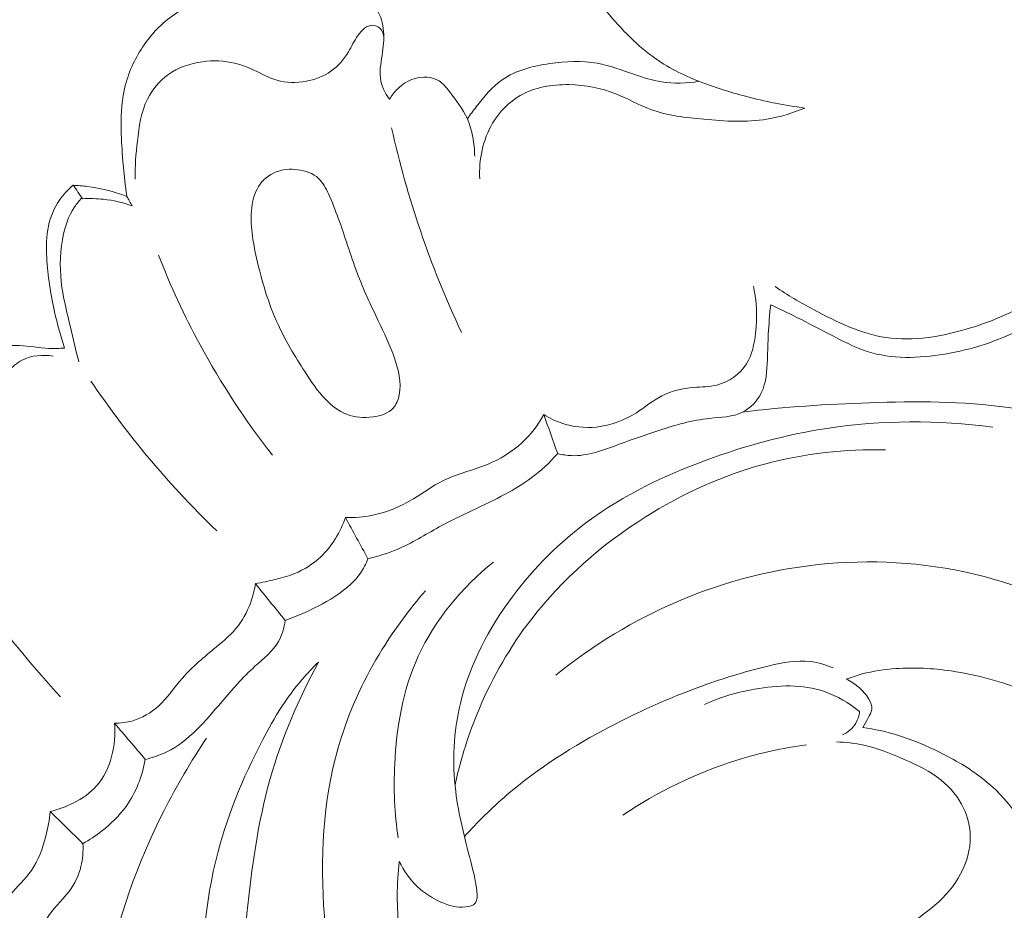
# Model space of a CAD drawing. Units: centimetres. Extents: x 1252 to 2090, y -610 to 42.
# Drawn here: x 1497 to 1503, y -292 to -287 of the extents above; entities that cross this region are included whole.
import ezdxf

# ---------------------------------------------------------------- set-up
doc = ezdxf.new("R2010")
doc.units = ezdxf.units.CM
doc.header["$MEASUREMENT"] = 0
doc.layers.add('layer 1', color=7, linetype='Continuous')

msp = doc.modelspace()

# ---------------------------------------------------------------- linework, layer by layer
at = {"layer": 'layer 1', "color": 250, "lineweight": 20}
for points, knots in [([(1500.80447, -286.99569), (1500.71372, -286.96049), (1500.62536, -286.91552), (1500.54653, -286.85849), (1500.54653, -286.85849), (1500.4414, -286.78246), (1500.35318, -286.685), (1500.26862, -286.58495), (1500.26862, -286.58495), (1500.22579, -286.53419), (1500.18388, -286.48289), (1500.15385, -286.42419), (1500.15385, -286.42419), (1500.12067, -286.35948), (1500.10184, -286.28592), (1500.09827, -286.21348), (1500.09827, -286.21348), (1500.09654, -286.17731), (1500.09849, -286.14146), (1500.11146, -286.10557), (1500.11146, -286.10557), (1500.11893, -286.08468), (1500.13019, -286.06392), (1500.14724, -286.05362), (1500.14724, -286.05362), (1500.16635, -286.04225), (1500.19279, -286.04404), (1500.21731, -286.04791), (1500.21731, -286.04791), (1500.25432, -286.05384), (1500.28693, -286.06461), (1500.31932, -286.07748), (1500.31932, -286.07748), (1500.36022, -286.09376), (1500.40102, -286.11324), (1500.44106, -286.13387), (1500.44106, -286.13387), (1500.50355, -286.16597), (1500.56447, -286.20069), (1500.62969, -286.22404), (1500.62969, -286.22404), (1500.71815, -286.25579), (1500.81447, -286.26668), (1500.91015, -286.26652), (1500.91015, -286.26652), (1500.99551, -286.26633), (1501.0804, -286.2574), (1501.16104, -286.23249), (1501.16104, -286.23249), (1501.20881, -286.21772), (1501.25511, -286.19736), (1501.29894, -286.17324)], [0, 0, 0, 0, 0.0714286, 0.0714286, 0.0714286, 0.0714286, 0.1428571, 0.1428571, 0.1428571, 0.1428571, 0.2142857, 0.2142857, 0.2142857, 0.2142857, 0.2857143, 0.2857143, 0.2857143, 0.2857143, 0.3571429, 0.3571429, 0.3571429, 0.3571429, 0.4285714, 0.4285714, 0.4285714, 0.4285714, 0.5, 0.5, 0.5, 0.5, 0.5714286, 0.5714286, 0.5714286, 0.5714286, 0.6428571, 0.6428571, 0.6428571, 0.6428571, 0.7142857, 0.7142857, 0.7142857, 0.7142857, 0.7857143, 0.7857143, 0.7857143, 0.7857143, 0.8571429, 0.8571429, 0.8571429, 0.8571429, 1, 1, 1, 1]), ([(1497.58725, -287.6425), (1497.57706, -287.56865), (1497.5695, -287.49437), (1497.56374, -287.42009), (1497.56374, -287.42009), (1497.55931, -287.36372), (1497.55588, -287.30732), (1497.55548, -287.25049), (1497.55548, -287.25049), (1497.55494, -287.17272), (1497.56015, -287.09429), (1497.5791, -287.01899), (1497.5791, -287.01899), (1497.59972, -286.93738), (1497.63635, -286.85953), (1497.68499, -286.79022), (1497.68499, -286.79022), (1497.73451, -286.71956), (1497.79643, -286.65766), (1497.86809, -286.61047), (1497.86809, -286.61047), (1497.94424, -286.56024), (1498.03131, -286.5266), (1498.12028, -286.50639), (1498.12028, -286.50639), (1498.19798, -286.48872), (1498.27716, -286.48135), (1498.3555, -286.46962), (1498.3555, -286.46962), (1498.42546, -286.45909), (1498.49482, -286.44512), (1498.56555, -286.43665), (1498.56555, -286.43665), (1498.61358, -286.43092), (1498.66216, -286.42772), (1498.70981, -286.43338), (1498.70981, -286.43338), (1498.77058, -286.44074), (1498.82968, -286.46252), (1498.88391, -286.49372), (1498.88391, -286.49372), (1498.92148, -286.51531), (1498.95678, -286.54138), (1498.98199, -286.57545), (1498.98199, -286.57545), (1499.00802, -286.61067), (1499.02332, -286.65456), (1499.02929, -286.6987), (1499.02929, -286.6987), (1499.03533, -286.74324), (1499.03184, -286.78801), (1499.02549, -286.83211), (1499.02549, -286.83211), (1499.02204, -286.85615), (1499.01771, -286.87993), (1499.01476, -286.904), (1499.01476, -286.904), (1499.0118, -286.92826), (1499.01032, -286.95292), (1499.01327, -286.97714), (1499.01327, -286.97714), (1499.0185, -287.02023), (1499.03822, -287.06219), (1499.0644, -287.09682)], [0, 0, 0, 0, 0.0588235, 0.0588235, 0.0588235, 0.0588235, 0.1176471, 0.1176471, 0.1176471, 0.1176471, 0.1764706, 0.1764706, 0.1764706, 0.1764706, 0.2352941, 0.2352941, 0.2352941, 0.2352941, 0.2941176, 0.2941176, 0.2941176, 0.2941176, 0.3529412, 0.3529412, 0.3529412, 0.3529412, 0.4117647, 0.4117647, 0.4117647, 0.4117647, 0.4705882, 0.4705882, 0.4705882, 0.4705882, 0.5294118, 0.5294118, 0.5294118, 0.5294118, 0.5882353, 0.5882353, 0.5882353, 0.5882353, 0.6470588, 0.6470588, 0.6470588, 0.6470588, 0.7058824, 0.7058824, 0.7058824, 0.7058824, 0.7647059, 0.7647059, 0.7647059, 0.7647059, 0.8235294, 0.8235294, 0.8235294, 0.8235294, 0.8823529, 0.8823529, 0.8823529, 0.8823529, 1, 1, 1, 1]), ([(1499.03241, -286.74848), (1499.0309, -286.73015), (1499.02425, -286.71082), (1499.01081, -286.69779), (1499.01081, -286.69779), (1498.99971, -286.68731), (1498.98417, -286.68097), (1498.96946, -286.68058), (1498.96946, -286.68058), (1498.93686, -286.67973), (1498.9085, -286.70818), (1498.88784, -286.737), (1498.88784, -286.737), (1498.86533, -286.7682), (1498.85172, -286.79964), (1498.83357, -286.83001), (1498.83357, -286.83001), (1498.80874, -286.8715), (1498.77522, -286.91086), (1498.73494, -286.9394), (1498.73494, -286.9394), (1498.69371, -286.96858), (1498.64536, -286.98641), (1498.59512, -286.99552), (1498.59512, -286.99552), (1498.54043, -287.00546), (1498.48355, -287.00505), (1498.43146, -286.99001), (1498.43146, -286.99001), (1498.38519, -286.97651), (1498.34281, -286.95153), (1498.29854, -286.93124), (1498.29854, -286.93124), (1498.26471, -286.91568), (1498.22982, -286.90287), (1498.19387, -286.8942), (1498.19387, -286.8942), (1498.13501, -286.88015), (1498.07317, -286.87724), (1498.01247, -286.88552), (1498.01247, -286.88552), (1497.94308, -286.89487), (1497.87514, -286.91865), (1497.81859, -286.95953), (1497.81859, -286.95953), (1497.7702, -286.9946), (1497.73017, -287.04238), (1497.70364, -287.09549), (1497.70364, -287.09549), (1497.66732, -287.16804), (1497.65615, -287.25072), (1497.64705, -287.33222), (1497.64705, -287.33222), (1497.63916, -287.40358), (1497.63283, -287.47402), (1497.63427, -287.54514)], [0, 0, 0, 0, 0.0666667, 0.0666667, 0.0666667, 0.0666667, 0.1333333, 0.1333333, 0.1333333, 0.1333333, 0.2, 0.2, 0.2, 0.2, 0.2666667, 0.2666667, 0.2666667, 0.2666667, 0.3333333, 0.3333333, 0.3333333, 0.3333333, 0.4, 0.4, 0.4, 0.4, 0.4666667, 0.4666667, 0.4666667, 0.4666667, 0.5333333, 0.5333333, 0.5333333, 0.5333333, 0.6, 0.6, 0.6, 0.6, 0.6666667, 0.6666667, 0.6666667, 0.6666667, 0.7333333, 0.7333333, 0.7333333, 0.7333333, 0.8, 0.8, 0.8, 0.8, 0.8666667, 0.8666667, 0.8666667, 0.8666667, 1, 1, 1, 1]), ([(1499.50282, -287.20628), (1499.51832, -287.18347), (1499.53476, -287.16152), (1499.55161, -287.13959), (1499.55161, -287.13959), (1499.59506, -287.08329), (1499.64142, -287.02686), (1499.69872, -286.98683), (1499.69872, -286.98683), (1499.77474, -286.93378), (1499.86995, -286.90965), (1499.96505, -286.89582), (1499.96505, -286.89582), (1500.05541, -286.88261), (1500.1456, -286.87871), (1500.23261, -286.89445), (1500.23261, -286.89445), (1500.30268, -286.90717), (1500.37066, -286.93279), (1500.43898, -286.95632), (1500.43898, -286.95632), (1500.49001, -286.97401), (1500.54131, -286.99061), (1500.59429, -286.9991), (1500.59429, -286.9991), (1500.66345, -287.01027), (1500.73544, -287.00758), (1500.80447, -286.99569)], [0, 0, 0, 0, 0.125, 0.125, 0.125, 0.125, 0.25, 0.25, 0.25, 0.25, 0.375, 0.375, 0.375, 0.375, 0.5, 0.5, 0.5, 0.5, 0.625, 0.625, 0.625, 0.625, 0.75, 0.75, 0.75, 0.75, 1, 1, 1, 1]), ([(1499.0644, -287.09682), (1499.07682, -287.07512), (1499.09254, -287.05523), (1499.11062, -287.03768), (1499.11062, -287.03768), (1499.13668, -287.0124), (1499.16764, -286.99232), (1499.20356, -286.98145), (1499.20356, -286.98145), (1499.24968, -286.96749), (1499.30398, -286.96904), (1499.3429, -286.99332), (1499.3429, -286.99332), (1499.36606, -287.00793), (1499.38384, -287.03054), (1499.40112, -287.05301), (1499.40112, -287.05301), (1499.43942, -287.1026), (1499.47567, -287.15136), (1499.50282, -287.20628)], [0, 0, 0, 0, 0.1666667, 0.1666667, 0.1666667, 0.1666667, 0.3333333, 0.3333333, 0.3333333, 0.3333333, 0.5, 0.5, 0.5, 0.5, 0.6666667, 0.6666667, 0.6666667, 0.6666667, 1, 1, 1, 1]), ([(1501.39914, -287.14589), (1501.33082, -287.17425), (1501.25914, -287.19679), (1501.18629, -287.20875), (1501.18629, -287.20875), (1501.07004, -287.22782), (1500.95109, -287.22008), (1500.83192, -287.20932), (1500.83192, -287.20932), (1500.72959, -287.20007), (1500.6273, -287.18862), (1500.53273, -287.15359), (1500.53273, -287.15359), (1500.46609, -287.12886), (1500.40335, -287.09253), (1500.33691, -287.0662), (1500.33691, -287.0662), (1500.25364, -287.03316), (1500.16452, -287.01588), (1500.07324, -287.01451), (1500.07324, -287.01451), (1499.97775, -287.01309), (1499.88002, -287.02896), (1499.79888, -287.07569), (1499.79888, -287.07569), (1499.73537, -287.11225), (1499.68206, -287.16755), (1499.64416, -287.2316), (1499.64416, -287.2316), (1499.58886, -287.32505), (1499.56621, -287.43709), (1499.57162, -287.54381)], [0, 0, 0, 0, 0.1111111, 0.1111111, 0.1111111, 0.1111111, 0.2222222, 0.2222222, 0.2222222, 0.2222222, 0.3333333, 0.3333333, 0.3333333, 0.3333333, 0.4444444, 0.4444444, 0.4444444, 0.4444444, 0.5555556, 0.5555556, 0.5555556, 0.5555556, 0.6666667, 0.6666667, 0.6666667, 0.6666667, 0.7777778, 0.7777778, 0.7777778, 0.7777778, 1, 1, 1, 1]), ([(1500.80447, -286.99569), (1500.89027, -287.02829), (1500.97784, -287.05659), (1501.06668, -287.08015), (1501.06668, -287.08015), (1501.17594, -287.10915), (1501.28713, -287.13105), (1501.39914, -287.14589)], [0, 0, 0, 0, 0.3333333, 0.3333333, 0.3333333, 0.3333333, 1, 1, 1, 1]), ([(1499.50282, -287.20628), (1499.51546, -287.2394), (1499.52523, -287.27365), (1499.53205, -287.30852), (1499.53205, -287.30852), (1499.53903, -287.3442), (1499.54276, -287.38039), (1499.54349, -287.4167)], [0, 0, 0, 0, 0.3333333, 0.3333333, 0.3333333, 0.3333333, 1, 1, 1, 1]), ([(1499.07607, -287.25781), (1499.11946, -287.45286), (1499.1735, -287.64584), (1499.23797, -287.83514), (1499.23797, -287.83514), (1499.30422, -288.02996), (1499.38151, -288.22093), (1499.46913, -288.40692)], [0, 0, 0, 0, 0.3333333, 0.3333333, 0.3333333, 0.3333333, 1, 1, 1, 1]), ([(1499.00108, -288.34196), (1498.95901, -288.25338), (1498.91719, -288.16401), (1498.88215, -288.07185), (1498.88215, -288.07185), (1498.84365, -287.97056), (1498.81337, -287.86586), (1498.77645, -287.76496), (1498.77645, -287.76496), (1498.75967, -287.71908), (1498.74144, -287.674), (1498.72063, -287.62838), (1498.72063, -287.62838), (1498.70611, -287.59665), (1498.6902, -287.56454), (1498.66574, -287.54153), (1498.66574, -287.54153), (1498.63521, -287.51275), (1498.59111, -287.49808), (1498.54725, -287.49264), (1498.54725, -287.49264), (1498.50609, -287.48747), (1498.46515, -287.49022), (1498.4276, -287.505), (1498.4276, -287.505), (1498.38707, -287.521), (1498.35051, -287.55086), (1498.32726, -287.58783), (1498.32726, -287.58783), (1498.30522, -287.62288), (1498.29501, -287.66434), (1498.29023, -287.70573), (1498.29023, -287.70573), (1498.27897, -287.80152), (1498.29619, -287.89683), (1498.3175, -287.99077), (1498.3175, -287.99077), (1498.34658, -288.11884), (1498.38342, -288.24438), (1498.43755, -288.36243), (1498.43755, -288.36243), (1498.47981, -288.45443), (1498.53256, -288.54194), (1498.58754, -288.62739), (1498.58754, -288.62739), (1498.62272, -288.6822), (1498.65885, -288.73616), (1498.70481, -288.7833), (1498.70481, -288.7833), (1498.73925, -288.81862), (1498.77914, -288.85007), (1498.82387, -288.86758), (1498.82387, -288.86758), (1498.86949, -288.88535), (1498.92018, -288.88869), (1498.97189, -288.88168), (1498.97189, -288.88168), (1499.01513, -288.87575), (1499.05909, -288.86257), (1499.08585, -288.83231), (1499.08585, -288.83231), (1499.10358, -288.81234), (1499.11375, -288.7848), (1499.11911, -288.75727), (1499.11911, -288.75727), (1499.1326, -288.68776), (1499.11545, -288.6179), (1499.09227, -288.5519), (1499.09227, -288.5519), (1499.06669, -288.47893), (1499.03382, -288.41074), (1499.00108, -288.34196)], [0, 0, 0, 0, 0.0526316, 0.0526316, 0.0526316, 0.0526316, 0.1052632, 0.1052632, 0.1052632, 0.1052632, 0.1578947, 0.1578947, 0.1578947, 0.1578947, 0.2105263, 0.2105263, 0.2105263, 0.2105263, 0.2631579, 0.2631579, 0.2631579, 0.2631579, 0.3157895, 0.3157895, 0.3157895, 0.3157895, 0.3684211, 0.3684211, 0.3684211, 0.3684211, 0.4210526, 0.4210526, 0.4210526, 0.4210526, 0.4736842, 0.4736842, 0.4736842, 0.4736842, 0.5263158, 0.5263158, 0.5263158, 0.5263158, 0.5789474, 0.5789474, 0.5789474, 0.5789474, 0.6315789, 0.6315789, 0.6315789, 0.6315789, 0.6842105, 0.6842105, 0.6842105, 0.6842105, 0.7368421, 0.7368421, 0.7368421, 0.7368421, 0.7894737, 0.7894737, 0.7894737, 0.7894737, 0.8421053, 0.8421053, 0.8421053, 0.8421053, 0.8947368, 0.8947368, 0.8947368, 0.8947368, 1, 1, 1, 1]), ([(1497.23742, -288.49547), (1497.2151, -288.42841), (1497.19636, -288.36006), (1497.18097, -288.29112), (1497.18097, -288.29112), (1497.15853, -288.19089), (1497.14309, -288.08929), (1497.13746, -287.98616), (1497.13746, -287.98616), (1497.13424, -287.92636), (1497.13434, -287.86616), (1497.14705, -287.80792), (1497.14705, -287.80792), (1497.15823, -287.7569), (1497.17913, -287.70746), (1497.20887, -287.66426), (1497.20887, -287.66426), (1497.23061, -287.63261), (1497.25705, -287.60434), (1497.28646, -287.58006)], [0, 0, 0, 0, 0.1666667, 0.1666667, 0.1666667, 0.1666667, 0.3333333, 0.3333333, 0.3333333, 0.3333333, 0.5, 0.5, 0.5, 0.5, 0.6666667, 0.6666667, 0.6666667, 0.6666667, 1, 1, 1, 1]), ([(1497.28646, -287.58006), (1497.31283, -287.58134), (1497.33904, -287.58362), (1497.36518, -287.58699), (1497.36518, -287.58699), (1497.44093, -287.59675), (1497.51584, -287.61557), (1497.58725, -287.6425)], [0, 0, 0, 0, 0.3333333, 0.3333333, 0.3333333, 0.3333333, 1, 1, 1, 1]), ([(1497.33519, -287.65111), (1497.32001, -287.66693), (1497.30577, -287.68391), (1497.29356, -287.70201), (1497.29356, -287.70201), (1497.25663, -287.75649), (1497.23659, -287.82161), (1497.22524, -287.88735), (1497.22524, -287.88735), (1497.20987, -287.97638), (1497.21047, -288.06658), (1497.22301, -288.15479), (1497.22301, -288.15479), (1497.23362, -288.23006), (1497.25304, -288.30376), (1497.27094, -288.37776), (1497.27094, -288.37776), (1497.28667, -288.44282), (1497.30128, -288.50811), (1497.31742, -288.5731)], [0, 0, 0, 0, 0.1666667, 0.1666667, 0.1666667, 0.1666667, 0.3333333, 0.3333333, 0.3333333, 0.3333333, 0.5, 0.5, 0.5, 0.5, 0.6666667, 0.6666667, 0.6666667, 0.6666667, 1, 1, 1, 1]), ([(1497.3386, -287.65602), (1497.378, -287.65378), (1497.41762, -287.65465), (1497.45694, -287.65892), (1497.45694, -287.65892), (1497.51168, -287.66491), (1497.56581, -287.67757), (1497.6176, -287.69611)], [0, 0, 0, 0, 0.3333333, 0.3333333, 0.3333333, 0.3333333, 1, 1, 1, 1]), ([(1501.23228, -288.14999), (1501.30166, -288.19743), (1501.37411, -288.23895), (1501.44874, -288.27909), (1501.44874, -288.27909), (1501.5777, -288.34864), (1501.71321, -288.41428), (1501.85528, -288.43573), (1501.85528, -288.43573), (1502.01155, -288.45933), (1502.17583, -288.42952), (1502.33095, -288.38203), (1502.33095, -288.38203), (1502.4529, -288.34477), (1502.5691, -288.29655), (1502.67396, -288.22851), (1502.67396, -288.22851), (1502.77591, -288.1623), (1502.86716, -288.07751), (1502.94353, -287.98182), (1502.94353, -287.98182), (1502.99908, -287.91242), (1503.04676, -287.83744), (1503.08598, -287.75825)], [0, 0, 0, 0, 0.1428571, 0.1428571, 0.1428571, 0.1428571, 0.2857143, 0.2857143, 0.2857143, 0.2857143, 0.4285714, 0.4285714, 0.4285714, 0.4285714, 0.5714286, 0.5714286, 0.5714286, 0.5714286, 0.7142857, 0.7142857, 0.7142857, 0.7142857, 1, 1, 1, 1]), ([(1497.76589, -287.97279), (1497.83317, -288.14533), (1497.91101, -288.3139), (1497.9993, -288.47698), (1497.9993, -288.47698), (1498.11716, -288.69483), (1498.25374, -288.90289), (1498.40592, -289.09795)], [0, 0, 0, 0, 0.3333333, 0.3333333, 0.3333333, 0.3333333, 1, 1, 1, 1]), ([(1501.20745, -288.25159), (1501.26532, -288.2788), (1501.32317, -288.30642), (1501.38024, -288.33539), (1501.38024, -288.33539), (1501.44917, -288.37028), (1501.51689, -288.407), (1501.586, -288.44241), (1501.586, -288.44241), (1501.63926, -288.46965), (1501.69328, -288.49603), (1501.74979, -288.51425), (1501.74979, -288.51425), (1501.88768, -288.55849), (1502.03996, -288.5534), (1502.18618, -288.52902), (1502.18618, -288.52902), (1502.33949, -288.50346), (1502.48606, -288.45666), (1502.62077, -288.3854), (1502.62077, -288.3854), (1502.71327, -288.33636), (1502.80016, -288.27575), (1502.87954, -288.20669), (1502.87954, -288.20669), (1502.96072, -288.13602), (1503.03402, -288.05647), (1503.0977, -287.97013)], [0, 0, 0, 0, 0.125, 0.125, 0.125, 0.125, 0.25, 0.25, 0.25, 0.25, 0.375, 0.375, 0.375, 0.375, 0.5, 0.5, 0.5, 0.5, 0.625, 0.625, 0.625, 0.625, 0.75, 0.75, 0.75, 0.75, 1, 1, 1, 1]), ([(1499.93205, -288.86938), (1499.96353, -288.8891), (1499.99731, -288.90535), (1500.03266, -288.91729), (1500.03266, -288.91729), (1500.09522, -288.93828), (1500.16268, -288.94583), (1500.22841, -288.93896), (1500.22841, -288.93896), (1500.30785, -288.9307), (1500.38483, -288.90166), (1500.45222, -288.85883), (1500.45222, -288.85883), (1500.50096, -288.82789), (1500.54472, -288.78974), (1500.59526, -288.76393), (1500.59526, -288.76393), (1500.65014, -288.73586), (1500.71287, -288.7222), (1500.77529, -288.71703), (1500.77529, -288.71703), (1500.8193, -288.71326), (1500.86304, -288.71378), (1500.90557, -288.70291), (1500.90557, -288.70291), (1500.972, -288.68596), (1501.03529, -288.64137), (1501.07192, -288.58346), (1501.07192, -288.58346), (1501.10402, -288.53279), (1501.11558, -288.47198), (1501.12213, -288.41136), (1501.12213, -288.41136), (1501.13159, -288.32217), (1501.1301, -288.23342), (1501.10999, -288.14786)], [0, 0, 0, 0, 0.1, 0.1, 0.1, 0.1, 0.2, 0.2, 0.2, 0.2, 0.3, 0.3, 0.3, 0.3, 0.4, 0.4, 0.4, 0.4, 0.5, 0.5, 0.5, 0.5, 0.6, 0.6, 0.6, 0.6, 0.7, 0.7, 0.7, 0.7, 0.8, 0.8, 0.8, 0.8, 1, 1, 1, 1]), ([(1500.00995, -289.08864), (1500.03545, -289.09448), (1500.06154, -289.09875), (1500.08762, -289.09981), (1500.08762, -289.09981), (1500.17895, -289.10379), (1500.26832, -289.06848), (1500.35583, -289.03597), (1500.35583, -289.03597), (1500.43083, -289.00811), (1500.50462, -288.98219), (1500.5791, -288.95801), (1500.5791, -288.95801), (1500.67146, -288.92809), (1500.76506, -288.90084), (1500.86387, -288.89025), (1500.86387, -288.89025), (1500.92739, -288.88344), (1500.99311, -288.88348), (1501.04877, -288.85566), (1501.04877, -288.85566), (1501.09381, -288.83312), (1501.13222, -288.79225), (1501.15483, -288.74612), (1501.15483, -288.74612), (1501.18312, -288.68861), (1501.18666, -288.62301), (1501.189, -288.55893), (1501.189, -288.55893), (1501.19067, -288.51115), (1501.19178, -288.46433), (1501.19421, -288.41719), (1501.19421, -288.41719), (1501.19701, -288.36206), (1501.20174, -288.30664), (1501.20745, -288.25159)], [0, 0, 0, 0, 0.1, 0.1, 0.1, 0.1, 0.2, 0.2, 0.2, 0.2, 0.3, 0.3, 0.3, 0.3, 0.4, 0.4, 0.4, 0.4, 0.5, 0.5, 0.5, 0.5, 0.6, 0.6, 0.6, 0.6, 0.7, 0.7, 0.7, 0.7, 0.8, 0.8, 0.8, 0.8, 1, 1, 1, 1]), ([(1496.38639, -289.34189), (1496.37298, -289.23149), (1496.37077, -289.16815), (1496.37232, -289.10893), (1496.37232, -289.10893), (1496.37342, -289.06722), (1496.3764, -289.02763), (1496.38113, -288.98554), (1496.38113, -288.98554), (1496.38791, -288.92594), (1496.3983, -288.86135), (1496.42521, -288.80356), (1496.42521, -288.80356), (1496.45625, -288.737), (1496.50919, -288.67946), (1496.56992, -288.63743), (1496.56992, -288.63743), (1496.60807, -288.61107), (1496.64926, -288.5908), (1496.69033, -288.56912), (1496.69033, -288.56912), (1496.74516, -288.54015), (1496.79964, -288.50876), (1496.85908, -288.49319), (1496.85908, -288.49319), (1496.89919, -288.48258), (1496.94156, -288.47931), (1496.98334, -288.48092), (1496.98334, -288.48092), (1497.03911, -288.48316), (1497.09394, -288.49427), (1497.14929, -288.49679), (1497.14929, -288.49679), (1497.17866, -288.49815), (1497.20808, -288.49701), (1497.23742, -288.49547)], [0, 0, 0, 0, 0.1, 0.1, 0.1, 0.1, 0.2, 0.2, 0.2, 0.2, 0.3, 0.3, 0.3, 0.3, 0.4, 0.4, 0.4, 0.4, 0.5, 0.5, 0.5, 0.5, 0.6, 0.6, 0.6, 0.6, 0.7, 0.7, 0.7, 0.7, 0.8, 0.8, 0.8, 0.8, 1, 1, 1, 1]), ([(1496.41899, -289.00735), (1496.43003, -288.97365), (1496.44562, -288.94092), (1496.46647, -288.91222), (1496.46647, -288.91222), (1496.50349, -288.86135), (1496.55707, -288.82309), (1496.61452, -288.79568), (1496.61452, -288.79568), (1496.67278, -288.76802), (1496.73498, -288.75152), (1496.79009, -288.72137), (1496.79009, -288.72137), (1496.83618, -288.69619), (1496.87723, -288.66158), (1496.91734, -288.62582), (1496.91734, -288.62582), (1496.94338, -288.60254), (1496.96915, -288.57874), (1496.99946, -288.56283), (1496.99946, -288.56283), (1497.05087, -288.53586), (1497.11554, -288.53153), (1497.1732, -288.5406)], [0, 0, 0, 0, 0.1428571, 0.1428571, 0.1428571, 0.1428571, 0.2857143, 0.2857143, 0.2857143, 0.2857143, 0.4285714, 0.4285714, 0.4285714, 0.4285714, 0.5714286, 0.5714286, 0.5714286, 0.5714286, 0.7142857, 0.7142857, 0.7142857, 0.7142857, 1, 1, 1, 1]), ([(1497.3859, -288.68059), (1497.48046, -288.82091), (1497.5819, -288.95673), (1497.68977, -289.08733), (1497.68977, -289.08733), (1497.81604, -289.24017), (1497.95106, -289.38572), (1498.09368, -289.52321)], [0, 0, 0, 0, 0.3333333, 0.3333333, 0.3333333, 0.3333333, 1, 1, 1, 1]), ([(1504.12401, -289.45619), (1504.07575, -289.43235), (1504.02781, -289.40814), (1503.98068, -289.38227), (1503.98068, -289.38227), (1503.89747, -289.3365), (1503.81696, -289.28588), (1503.73442, -289.23895), (1503.73442, -289.23895), (1503.55395, -289.13636), (1503.3634, -289.05129), (1503.16687, -288.98259), (1503.16687, -288.98259), (1502.96434, -288.91183), (1502.75557, -288.85843), (1502.54384, -288.82919), (1502.54384, -288.82919), (1502.28581, -288.79357), (1502.02353, -288.79385), (1501.76243, -288.80262), (1501.76243, -288.80262), (1501.52352, -288.81062), (1501.28559, -288.8257), (1501.04909, -288.85548)], [0, 0, 0, 0, 0.1428571, 0.1428571, 0.1428571, 0.1428571, 0.2857143, 0.2857143, 0.2857143, 0.2857143, 0.4285714, 0.4285714, 0.4285714, 0.4285714, 0.5714286, 0.5714286, 0.5714286, 0.5714286, 0.7142857, 0.7142857, 0.7142857, 0.7142857, 1, 1, 1, 1]), ([(1498.81642, -289.44747), (1498.86792, -289.44896), (1498.91985, -289.44507), (1498.97045, -289.43478), (1498.97045, -289.43478), (1499.05098, -289.41838), (1499.12799, -289.38543), (1499.19886, -289.343), (1499.19886, -289.343), (1499.25477, -289.30949), (1499.30693, -289.27004), (1499.36424, -289.24143), (1499.36424, -289.24143), (1499.44315, -289.20198), (1499.53184, -289.18306), (1499.61463, -289.14896), (1499.61463, -289.14896), (1499.68581, -289.11968), (1499.75265, -289.07931), (1499.80907, -289.02729), (1499.80907, -289.02729), (1499.85828, -288.98186), (1499.8996, -288.92774), (1499.93205, -288.86938)], [0, 0, 0, 0, 0.1428571, 0.1428571, 0.1428571, 0.1428571, 0.2857143, 0.2857143, 0.2857143, 0.2857143, 0.4285714, 0.4285714, 0.4285714, 0.4285714, 0.5714286, 0.5714286, 0.5714286, 0.5714286, 0.7142857, 0.7142857, 0.7142857, 0.7142857, 1, 1, 1, 1]), ([(1499.11955, -291.3805), (1499.14425, -291.43297), (1499.17836, -291.48211), (1499.22075, -291.52202), (1499.22075, -291.52202), (1499.25914, -291.55828), (1499.30451, -291.58695), (1499.35257, -291.60897), (1499.35257, -291.60897), (1499.39655, -291.62904), (1499.44286, -291.64364), (1499.49436, -291.63682), (1499.49436, -291.63682), (1499.51415, -291.6342), (1499.53474, -291.62842), (1499.54561, -291.61575), (1499.54561, -291.61575), (1499.56004, -291.59898), (1499.55796, -291.57031), (1499.55485, -291.54367), (1499.55485, -291.54367), (1499.54731, -291.48061), (1499.53379, -291.42891), (1499.51976, -291.37547), (1499.51976, -291.37547), (1499.4874, -291.25201), (1499.45285, -291.12), (1499.4367, -290.9868), (1499.4367, -290.9868), (1499.41659, -290.8211), (1499.42474, -290.65358), (1499.46302, -290.49329), (1499.46302, -290.49329), (1499.51519, -290.27492), (1499.62306, -290.07002), (1499.75897, -289.88864), (1499.75897, -289.88864), (1499.87909, -289.72835), (1500.02115, -289.5865), (1500.18077, -289.46896), (1500.18077, -289.46896), (1500.38139, -289.32121), (1500.60975, -289.2118), (1500.84487, -289.12503), (1500.84487, -289.12503), (1501.06576, -289.04342), (1501.29275, -288.98181), (1501.52468, -288.94654), (1501.52468, -288.94654), (1501.83244, -288.89979), (1502.14893, -288.89935), (1502.45707, -288.93959)], [0, 0, 0, 0, 0.0714286, 0.0714286, 0.0714286, 0.0714286, 0.1428571, 0.1428571, 0.1428571, 0.1428571, 0.2142857, 0.2142857, 0.2142857, 0.2142857, 0.2857143, 0.2857143, 0.2857143, 0.2857143, 0.3571429, 0.3571429, 0.3571429, 0.3571429, 0.4285714, 0.4285714, 0.4285714, 0.4285714, 0.5, 0.5, 0.5, 0.5, 0.5714286, 0.5714286, 0.5714286, 0.5714286, 0.6428571, 0.6428571, 0.6428571, 0.6428571, 0.7142857, 0.7142857, 0.7142857, 0.7142857, 0.7857143, 0.7857143, 0.7857143, 0.7857143, 0.8571429, 0.8571429, 0.8571429, 0.8571429, 1, 1, 1, 1]), ([(1499.43274, -290.951), (1499.46461, -290.80384), (1499.51045, -290.65943), (1499.56948, -290.52052), (1499.56948, -290.52052), (1499.64505, -290.34303), (1499.74231, -290.17465), (1499.85997, -290.02183), (1499.85997, -290.02183), (1500.03566, -289.79364), (1500.25684, -289.60035), (1500.50153, -289.44593), (1500.50153, -289.44593), (1500.71248, -289.31293), (1500.94082, -289.20893), (1501.18077, -289.14509), (1501.18077, -289.14509), (1501.39955, -289.08689), (1501.62804, -289.06224), (1501.85382, -289.06757)], [0, 0, 0, 0, 0.1666667, 0.1666667, 0.1666667, 0.1666667, 0.3333333, 0.3333333, 0.3333333, 0.3333333, 0.5, 0.5, 0.5, 0.5, 0.6666667, 0.6666667, 0.6666667, 0.6666667, 1, 1, 1, 1]), ([(1498.94317, -289.67908), (1498.99907, -289.66561), (1499.05486, -289.64922), (1499.10778, -289.62695), (1499.10778, -289.62695), (1499.18991, -289.59231), (1499.26546, -289.54365), (1499.34387, -289.50077), (1499.34387, -289.50077), (1499.46548, -289.43414), (1499.59375, -289.38163), (1499.71562, -289.31581), (1499.71562, -289.31581), (1499.76604, -289.28858), (1499.81529, -289.25908), (1499.86142, -289.22499), (1499.86142, -289.22499), (1499.91551, -289.18505), (1499.96517, -289.13875), (1500.00995, -289.08864)], [0, 0, 0, 0, 0.1666667, 0.1666667, 0.1666667, 0.1666667, 0.3333333, 0.3333333, 0.3333333, 0.3333333, 0.5, 0.5, 0.5, 0.5, 0.6666667, 0.6666667, 0.6666667, 0.6666667, 1, 1, 1, 1]), ([(1498.31034, -289.81922), (1498.34757, -289.81304), (1498.38452, -289.80494), (1498.42122, -289.79602), (1498.42122, -289.79602), (1498.45834, -289.78693), (1498.4954, -289.77703), (1498.53072, -289.76272), (1498.53072, -289.76272), (1498.58473, -289.74082), (1498.63495, -289.70847), (1498.67775, -289.66806), (1498.67775, -289.66806), (1498.74147, -289.60787), (1498.78864, -289.52976), (1498.81642, -289.44747)], [0, 0, 0, 0, 0.2, 0.2, 0.2, 0.2, 0.4, 0.4, 0.4, 0.4, 0.6, 0.6, 0.6, 0.6, 1, 1, 1, 1]), ([(1496.50632, -289.54354), (1496.59949, -289.68528), (1496.69757, -289.8238), (1496.80047, -289.95881), (1496.80047, -289.95881), (1496.93112, -290.13034), (1497.06944, -290.29613), (1497.21456, -290.45541)], [0, 0, 0, 0, 0.3333333, 0.3333333, 0.3333333, 0.3333333, 1, 1, 1, 1]), ([(1503.13699, -290.59359), (1503.14971, -290.53855), (1503.15516, -290.48118), (1503.14993, -290.42476), (1503.14993, -290.42476), (1503.14032, -290.3195), (1503.09376, -290.21732), (1503.02949, -290.13302), (1503.02949, -290.13302), (1502.8839, -289.94166), (1502.64774, -289.84213), (1502.40696, -289.77949), (1502.40696, -289.77949), (1501.82707, -289.62848), (1501.22042, -289.69124), (1500.68849, -289.91778), (1500.68849, -289.91778), (1500.44022, -290.02349), (1500.20823, -290.16485), (1499.99956, -290.33335)], [0, 0, 0, 0, 0.1666667, 0.1666667, 0.1666667, 0.1666667, 0.3333333, 0.3333333, 0.3333333, 0.3333333, 0.5, 0.5, 0.5, 0.5, 0.6666667, 0.6666667, 0.6666667, 0.6666667, 1, 1, 1, 1]), ([(1498.47842, -290.02646), (1498.5164, -290.01291), (1498.55369, -289.99752), (1498.59045, -289.98099), (1498.59045, -289.98099), (1498.65614, -289.95137), (1498.72005, -289.91804), (1498.77955, -289.87643), (1498.77955, -289.87643), (1498.82556, -289.84423), (1498.86896, -289.80717), (1498.90066, -289.76138), (1498.90066, -289.76138), (1498.91821, -289.73599), (1498.93222, -289.70788), (1498.94317, -289.67908)], [0, 0, 0, 0, 0.2, 0.2, 0.2, 0.2, 0.4, 0.4, 0.4, 0.4, 0.6, 0.6, 0.6, 0.6, 1, 1, 1, 1]), ([(1499.11304, -291.24847), (1499.0926, -291.1118), (1499.08708, -290.97343), (1499.09362, -290.83437), (1499.09362, -290.83437), (1499.1033, -290.62628), (1499.13983, -290.41669), (1499.22589, -290.22791), (1499.22589, -290.22791), (1499.31981, -290.02176), (1499.47306, -289.84032), (1499.6484, -289.69787)], [0, 0, 0, 0, 0.25, 0.25, 0.25, 0.25, 0.5, 0.5, 0.5, 0.5, 1, 1, 1, 1]), ([(1497.51871, -290.6038), (1497.55316, -290.60396), (1497.58788, -290.59973), (1497.62112, -290.59001), (1497.62112, -290.59001), (1497.67374, -290.57463), (1497.72256, -290.54561), (1497.76333, -290.50898), (1497.76333, -290.50898), (1497.81554, -290.46203), (1497.85437, -290.40255), (1497.9003, -290.35), (1497.9003, -290.35), (1497.95656, -290.28556), (1498.02362, -290.23158), (1498.08985, -290.17625), (1498.08985, -290.17625), (1498.13478, -290.13867), (1498.17945, -290.10048), (1498.21458, -290.0543), (1498.21458, -290.0543), (1498.24742, -290.01129), (1498.27206, -289.96128), (1498.28899, -289.9095), (1498.28899, -289.9095), (1498.29868, -289.87993), (1498.3059, -289.84981), (1498.31034, -289.81922)], [0, 0, 0, 0, 0.125, 0.125, 0.125, 0.125, 0.25, 0.25, 0.25, 0.25, 0.375, 0.375, 0.375, 0.375, 0.5, 0.5, 0.5, 0.5, 0.625, 0.625, 0.625, 0.625, 0.75, 0.75, 0.75, 0.75, 1, 1, 1, 1]), ([(1499.08474, -292.6548), (1498.98423, -292.54338), (1498.89623, -292.41728), (1498.83439, -292.28093), (1498.83439, -292.28093), (1498.74218, -292.07804), (1498.70784, -291.85238), (1498.69426, -291.62616), (1498.69426, -291.62616), (1498.67507, -291.30674), (1498.69732, -290.986), (1498.79248, -290.68586), (1498.79248, -290.68586), (1498.84761, -290.51175), (1498.92736, -290.34463), (1499.02379, -290.18853), (1499.02379, -290.18853), (1499.0958, -290.07203), (1499.17715, -289.96171), (1499.26726, -289.85912)], [0, 0, 0, 0, 0.1666667, 0.1666667, 0.1666667, 0.1666667, 0.3333333, 0.3333333, 0.3333333, 0.3333333, 0.5, 0.5, 0.5, 0.5, 0.6666667, 0.6666667, 0.6666667, 0.6666667, 1, 1, 1, 1]), ([(1497.69121, -290.8076), (1497.73271, -290.79707), (1497.774, -290.78351), (1497.81229, -290.76488), (1497.81229, -290.76488), (1497.93713, -290.70445), (1498.03012, -290.59061), (1498.12132, -290.48319), (1498.12132, -290.48319), (1498.18083, -290.41302), (1498.23957, -290.34562), (1498.30789, -290.28391), (1498.30789, -290.28391), (1498.35598, -290.24051), (1498.4087, -290.2), (1498.44025, -290.14499), (1498.44025, -290.14499), (1498.46073, -290.10925), (1498.47225, -290.06747), (1498.47842, -290.02646)], [0, 0, 0, 0, 0.1666667, 0.1666667, 0.1666667, 0.1666667, 0.3333333, 0.3333333, 0.3333333, 0.3333333, 0.5, 0.5, 0.5, 0.5, 0.6666667, 0.6666667, 0.6666667, 0.6666667, 1, 1, 1, 1]), ([(1497.14633, -292.5635), (1497.11521, -292.71641), (1497.09808, -292.87176), (1497.09227, -293.02849), (1497.09227, -293.02849), (1497.08303, -293.27598), (1497.10184, -293.52676), (1497.17177, -293.76368), (1497.17177, -293.76368), (1497.23693, -293.98498), (1497.34658, -294.19432), (1497.48692, -294.37816), (1497.48692, -294.37816), (1497.58592, -294.50792), (1497.70011, -294.62497), (1497.82556, -294.72817), (1497.82556, -294.72817), (1497.89887, -294.78848), (1497.97599, -294.84399), (1498.05804, -294.8923), (1498.05804, -294.8923), (1498.22109, -294.98814), (1498.4037, -295.0552), (1498.59097, -295.08127), (1498.59097, -295.08127), (1498.74328, -295.10243), (1498.89881, -295.09654), (1499.05076, -295.07019), (1499.05076, -295.07019), (1499.17234, -295.04914), (1499.2916, -295.01502), (1499.40428, -294.96859), (1499.40428, -294.96859), (1499.44948, -294.94997), (1499.49369, -294.92938), (1499.53744, -294.90476), (1499.53744, -294.90476), (1499.56285, -294.89045), (1499.58823, -294.87474), (1499.60589, -294.85266), (1499.60589, -294.85266), (1499.6242, -294.82972), (1499.6343, -294.79987), (1499.63951, -294.76983), (1499.63951, -294.76983), (1499.64921, -294.71511), (1499.64311, -294.65985), (1499.62714, -294.6071), (1499.62714, -294.6071), (1499.61257, -294.55934), (1499.58987, -294.5137), (1499.55795, -294.47632), (1499.55795, -294.47632), (1499.52013, -294.43217), (1499.4695, -294.39948), (1499.41644, -294.37375), (1499.41644, -294.37375), (1499.34509, -294.33912), (1499.26948, -294.31695), (1499.19847, -294.28494), (1499.19847, -294.28494), (1499.0705, -294.22717), (1498.9575, -294.13713), (1498.85138, -294.0407), (1498.85138, -294.0407), (1498.69291, -293.89695), (1498.54992, -293.739), (1498.43736, -293.56134), (1498.43736, -293.56134), (1498.30668, -293.35514), (1498.21698, -293.12215), (1498.14866, -292.88503), (1498.14866, -292.88503), (1498.08319, -292.6573), (1498.03738, -292.42574), (1498.02114, -292.19054), (1498.02114, -292.19054), (1498.00149, -291.90385), (1498.02584, -291.61159), (1498.09855, -291.33324), (1498.09855, -291.33324), (1498.16034, -291.09652), (1498.2571, -290.86971), (1498.37407, -290.65504), (1498.37407, -290.65504), (1498.41009, -290.58908), (1498.44794, -290.52423), (1498.49119, -290.46301), (1498.49119, -290.46301), (1498.54243, -290.39035), (1498.60119, -290.32275), (1498.66454, -290.26043)], [0, 0, 0, 0, 0.0416667, 0.0416667, 0.0416667, 0.0416667, 0.0833333, 0.0833333, 0.0833333, 0.0833333, 0.125, 0.125, 0.125, 0.125, 0.1666667, 0.1666667, 0.1666667, 0.1666667, 0.2083333, 0.2083333, 0.2083333, 0.2083333, 0.25, 0.25, 0.25, 0.25, 0.2916667, 0.2916667, 0.2916667, 0.2916667, 0.3333333, 0.3333333, 0.3333333, 0.3333333, 0.375, 0.375, 0.375, 0.375, 0.4166667, 0.4166667, 0.4166667, 0.4166667, 0.4583333, 0.4583333, 0.4583333, 0.4583333, 0.5, 0.5, 0.5, 0.5, 0.5416667, 0.5416667, 0.5416667, 0.5416667, 0.5833333, 0.5833333, 0.5833333, 0.5833333, 0.625, 0.625, 0.625, 0.625, 0.6666667, 0.6666667, 0.6666667, 0.6666667, 0.7083333, 0.7083333, 0.7083333, 0.7083333, 0.75, 0.75, 0.75, 0.75, 0.7916667, 0.7916667, 0.7916667, 0.7916667, 0.8333333, 0.8333333, 0.8333333, 0.8333333, 0.875, 0.875, 0.875, 0.875, 0.9166667, 0.9166667, 0.9166667, 0.9166667, 1, 1, 1, 1]), ([(1498.32981, -292.42065), (1498.28708, -292.30478), (1498.25643, -292.18273), (1498.24658, -292.05982), (1498.24658, -292.05982), (1498.23622, -291.93197), (1498.24835, -291.80326), (1498.26217, -291.67496), (1498.26217, -291.67496), (1498.28972, -291.41785), (1498.324, -291.16215), (1498.39394, -290.91489), (1498.39394, -290.91489), (1498.45815, -290.68793), (1498.55239, -290.46809), (1498.66454, -290.26043)], [0, 0, 0, 0, 0.2, 0.2, 0.2, 0.2, 0.4, 0.4, 0.4, 0.4, 0.6, 0.6, 0.6, 0.6, 1, 1, 1, 1]), ([(1499.48542, -291.24157), (1499.55948, -291.15946), (1499.6382, -291.08124), (1499.72198, -291.00913), (1499.72198, -291.00913), (1499.89924, -290.85648), (1500.09903, -290.73072), (1500.30713, -290.62179), (1500.30713, -290.62179), (1500.48264, -290.53004), (1500.66415, -290.45028), (1500.8494, -290.38476), (1500.8494, -290.38476), (1500.96343, -290.34432), (1501.07903, -290.30938), (1501.19883, -290.28121), (1501.19883, -290.28121), (1501.27535, -290.26326), (1501.35349, -290.24811), (1501.43027, -290.25743), (1501.43027, -290.25743), (1501.47414, -290.26267), (1501.51752, -290.27599), (1501.55825, -290.29336)], [0, 0, 0, 0, 0.1428571, 0.1428571, 0.1428571, 0.1428571, 0.2857143, 0.2857143, 0.2857143, 0.2857143, 0.4285714, 0.4285714, 0.4285714, 0.4285714, 0.5714286, 0.5714286, 0.5714286, 0.5714286, 0.7142857, 0.7142857, 0.7142857, 0.7142857, 1, 1, 1, 1]), ([(1501.63252, -290.35613), (1501.66154, -290.34504), (1501.69108, -290.3352), (1501.72102, -290.32718), (1501.72102, -290.32718), (1501.78312, -290.31057), (1501.84709, -290.30128), (1501.91128, -290.29682), (1501.91128, -290.29682), (1502.01499, -290.28972), (1502.11914, -290.29537), (1502.22203, -290.31016), (1502.22203, -290.31016), (1502.36824, -290.33116), (1502.51214, -290.37045), (1502.64748, -290.42887), (1502.64748, -290.42887), (1502.71799, -290.45924), (1502.78618, -290.49479), (1502.85091, -290.53635), (1502.85091, -290.53635), (1502.8976, -290.5663), (1502.94239, -290.59944), (1502.98183, -290.63837), (1502.98183, -290.63837), (1503.02524, -290.68125), (1503.06201, -290.73124), (1503.09189, -290.78423)], [0, 0, 0, 0, 0.125, 0.125, 0.125, 0.125, 0.25, 0.25, 0.25, 0.25, 0.375, 0.375, 0.375, 0.375, 0.5, 0.5, 0.5, 0.5, 0.625, 0.625, 0.625, 0.625, 0.75, 0.75, 0.75, 0.75, 1, 1, 1, 1]), ([(1501.70766, -290.53805), (1501.64879, -290.49074), (1501.58207, -290.45067), (1501.5107, -290.42625), (1501.5107, -290.42625), (1501.38662, -290.38384), (1501.24857, -290.38888), (1501.11744, -290.41217), (1501.11744, -290.41217), (1501.01892, -290.42959), (1500.92429, -290.45737), (1500.83504, -290.4989)], [0, 0, 0, 0, 0.25, 0.25, 0.25, 0.25, 0.5, 0.5, 0.5, 0.5, 1, 1, 1, 1]), ([(1501.72554, -290.62728), (1501.73658, -290.61032), (1501.74536, -290.59261), (1501.75546, -290.57448), (1501.75546, -290.57448), (1501.76401, -290.55887), (1501.77357, -290.54311), (1501.77548, -290.5264), (1501.77548, -290.5264), (1501.77763, -290.50719), (1501.76984, -290.48679), (1501.7596, -290.46874), (1501.7596, -290.46874), (1501.74476, -290.4423), (1501.7249, -290.42098), (1501.70259, -290.40211), (1501.70259, -290.40211), (1501.68133, -290.3841), (1501.65774, -290.36826), (1501.63252, -290.35613)], [0, 0, 0, 0, 0.1666667, 0.1666667, 0.1666667, 0.1666667, 0.3333333, 0.3333333, 0.3333333, 0.3333333, 0.5, 0.5, 0.5, 0.5, 0.6666667, 0.6666667, 0.6666667, 0.6666667, 1, 1, 1, 1]), ([(1501.70766, -290.53805), (1501.70491, -290.56053), (1501.69834, -290.58308), (1501.68674, -290.60282), (1501.68674, -290.60282), (1501.66955, -290.63214), (1501.64142, -290.65519), (1501.61109, -290.6699)], [0, 0, 0, 0, 0.3333333, 0.3333333, 0.3333333, 0.3333333, 1, 1, 1, 1]), ([(1497.15656, -291.09959), (1497.20234, -291.08951), (1497.2466, -291.07324), (1497.28876, -291.05182), (1497.28876, -291.05182), (1497.33701, -291.02737), (1497.38245, -290.99624), (1497.41792, -290.95609), (1497.41792, -290.95609), (1497.49886, -290.86448), (1497.52793, -290.72557), (1497.51871, -290.6038)], [0, 0, 0, 0, 0.25, 0.25, 0.25, 0.25, 0.5, 0.5, 0.5, 0.5, 1, 1, 1, 1]), ([(1500.39169, -293.92308), (1500.40402, -293.88455), (1500.41763, -293.84639), (1500.43281, -293.80884), (1500.43281, -293.80884), (1500.47953, -293.69313), (1500.54043, -293.58298), (1500.60999, -293.47906), (1500.60999, -293.47906), (1500.70672, -293.3345), (1500.82009, -293.20155), (1500.94343, -293.07932), (1500.94343, -293.07932), (1501.07849, -292.94547), (1501.22562, -292.82427), (1501.37875, -292.71144), (1501.37875, -292.71144), (1501.4669, -292.64661), (1501.55698, -292.58449), (1501.65584, -292.53643), (1501.65584, -292.53643), (1501.75294, -292.48926), (1501.85833, -292.45572), (1501.96523, -292.44901), (1501.96523, -292.44901), (1502.00254, -292.44664), (1502.04005, -292.44759), (1502.07755, -292.45034), (1502.07755, -292.45034), (1502.11425, -292.45305), (1502.15105, -292.45756), (1502.18758, -292.45484), (1502.18758, -292.45484), (1502.23819, -292.45107), (1502.28855, -292.43335), (1502.33275, -292.40786), (1502.33275, -292.40786), (1502.36471, -292.38954), (1502.3933, -292.36711), (1502.42132, -292.34255), (1502.42132, -292.34255), (1502.44745, -292.31947), (1502.473, -292.29436), (1502.48814, -292.26411), (1502.48814, -292.26411), (1502.50307, -292.23415), (1502.50777, -292.19917), (1502.51014, -292.16475), (1502.51014, -292.16475), (1502.51295, -292.12284), (1502.51211, -292.08172), (1502.51866, -292.04104), (1502.51866, -292.04104), (1502.52448, -292.00422), (1502.53648, -291.96777), (1502.55284, -291.93389), (1502.55284, -291.93389), (1502.57593, -291.88649), (1502.60781, -291.84433), (1502.6338, -291.7985), (1502.6338, -291.7985), (1502.67166, -291.73185), (1502.69695, -291.65763), (1502.70784, -291.58135), (1502.70784, -291.58135), (1502.7188, -291.50557), (1502.71555, -291.42783), (1502.69796, -291.35375), (1502.69796, -291.35375), (1502.6755, -291.25893), (1502.62965, -291.16993), (1502.57136, -291.09129), (1502.57136, -291.09129), (1502.52529, -291.02932), (1502.47163, -290.97371), (1502.41211, -290.92545), (1502.41211, -290.92545), (1502.33904, -290.86607), (1502.25708, -290.81787), (1502.17279, -290.77505), (1502.17279, -290.77505), (1502.09141, -290.7339), (1502.00783, -290.69772), (1501.92097, -290.67107), (1501.92097, -290.67107), (1501.85713, -290.65151), (1501.79157, -290.63716), (1501.72554, -290.62728)], [0, 0, 0, 0, 0.0434783, 0.0434783, 0.0434783, 0.0434783, 0.0869565, 0.0869565, 0.0869565, 0.0869565, 0.1304348, 0.1304348, 0.1304348, 0.1304348, 0.173913, 0.173913, 0.173913, 0.173913, 0.2173913, 0.2173913, 0.2173913, 0.2173913, 0.2608696, 0.2608696, 0.2608696, 0.2608696, 0.3043478, 0.3043478, 0.3043478, 0.3043478, 0.3478261, 0.3478261, 0.3478261, 0.3478261, 0.3913043, 0.3913043, 0.3913043, 0.3913043, 0.4347826, 0.4347826, 0.4347826, 0.4347826, 0.4782609, 0.4782609, 0.4782609, 0.4782609, 0.5217391, 0.5217391, 0.5217391, 0.5217391, 0.5652174, 0.5652174, 0.5652174, 0.5652174, 0.6086957, 0.6086957, 0.6086957, 0.6086957, 0.6521739, 0.6521739, 0.6521739, 0.6521739, 0.6956522, 0.6956522, 0.6956522, 0.6956522, 0.7391304, 0.7391304, 0.7391304, 0.7391304, 0.7826087, 0.7826087, 0.7826087, 0.7826087, 0.826087, 0.826087, 0.826087, 0.826087, 0.8695652, 0.8695652, 0.8695652, 0.8695652, 0.9130435, 0.9130435, 0.9130435, 0.9130435, 1, 1, 1, 1]), ([(1498.03613, -290.68735), (1497.94729, -290.81886), (1497.86703, -290.9561), (1497.79519, -291.09805), (1497.79519, -291.09805), (1497.648, -291.38905), (1497.53676, -291.70014), (1497.47448, -292.01999), (1497.47448, -292.01999), (1497.41398, -292.33042), (1497.39975, -292.64914), (1497.43481, -292.96631), (1497.43481, -292.96631), (1497.46632, -293.2509), (1497.53757, -293.53428), (1497.67348, -293.78187), (1497.67348, -293.78187), (1497.79078, -293.99568), (1497.95636, -294.18283), (1498.14343, -294.34583), (1498.14343, -294.34583), (1498.29281, -294.47592), (1498.45592, -294.5907), (1498.63816, -294.66054), (1498.63816, -294.66054), (1498.79024, -294.71886), (1498.95551, -294.74601), (1499.11946, -294.74843), (1499.11946, -294.74843), (1499.21655, -294.74985), (1499.31315, -294.74273), (1499.40839, -294.7265)], [0, 0, 0, 0, 0.1111111, 0.1111111, 0.1111111, 0.1111111, 0.2222222, 0.2222222, 0.2222222, 0.2222222, 0.3333333, 0.3333333, 0.3333333, 0.3333333, 0.4444444, 0.4444444, 0.4444444, 0.4444444, 0.5555556, 0.5555556, 0.5555556, 0.5555556, 0.6666667, 0.6666667, 0.6666667, 0.6666667, 0.7777778, 0.7777778, 0.7777778, 0.7777778, 1, 1, 1, 1]), ([(1501.40834, -290.72475), (1501.27428, -290.74336), (1501.14148, -290.77275), (1501.012, -290.81357), (1501.012, -290.81357), (1500.78727, -290.88423), (1500.5723, -290.98914), (1500.3772, -291.12008)], [0, 0, 0, 0, 0.3333333, 0.3333333, 0.3333333, 0.3333333, 1, 1, 1, 1]), ([(1502.19483, -292.45418), (1502.17, -292.44227), (1502.1456, -292.42818), (1502.12451, -292.41068), (1502.12451, -292.41068), (1502.08022, -292.37407), (1502.05036, -292.32248), (1502.01622, -292.27535), (1502.01622, -292.27535), (1501.98635, -292.23399), (1501.95326, -292.19614), (1501.9263, -292.15285), (1501.9263, -292.15285), (1501.91423, -292.13369), (1501.90343, -292.11331), (1501.8971, -292.09199), (1501.8971, -292.09199), (1501.88623, -292.05607), (1501.88777, -292.0171), (1501.89138, -291.97854), (1501.89138, -291.97854), (1501.89632, -291.92474), (1501.90522, -291.87158), (1501.92885, -291.82491), (1501.92885, -291.82491), (1501.94703, -291.78914), (1501.97389, -291.75729), (1502.0036, -291.72952), (1502.0036, -291.72952), (1502.04373, -291.69196), (1502.08911, -291.66192), (1502.13079, -291.62666), (1502.13079, -291.62666), (1502.18884, -291.57755), (1502.23956, -291.51858), (1502.2755, -291.45061), (1502.2755, -291.45061), (1502.30964, -291.38594), (1502.33052, -291.31336), (1502.32947, -291.24077), (1502.32947, -291.24077), (1502.32874, -291.18623), (1502.31568, -291.13165), (1502.29231, -291.08206), (1502.29231, -291.08206), (1502.26335, -291.02041), (1502.21841, -290.96642), (1502.16576, -290.92389), (1502.16576, -290.92389), (1502.10395, -290.8739), (1502.03147, -290.83969), (1501.95836, -290.80756), (1501.95836, -290.80756), (1501.88427, -290.77506), (1501.80946, -290.74462), (1501.73105, -290.72749), (1501.73105, -290.72749), (1501.68082, -290.71646), (1501.62916, -290.71096), (1501.57768, -290.70907)], [0, 0, 0, 0, 0.0625, 0.0625, 0.0625, 0.0625, 0.125, 0.125, 0.125, 0.125, 0.1875, 0.1875, 0.1875, 0.1875, 0.25, 0.25, 0.25, 0.25, 0.3125, 0.3125, 0.3125, 0.3125, 0.375, 0.375, 0.375, 0.375, 0.4375, 0.4375, 0.4375, 0.4375, 0.5, 0.5, 0.5, 0.5, 0.5625, 0.5625, 0.5625, 0.5625, 0.625, 0.625, 0.625, 0.625, 0.6875, 0.6875, 0.6875, 0.6875, 0.75, 0.75, 0.75, 0.75, 0.8125, 0.8125, 0.8125, 0.8125, 0.875, 0.875, 0.875, 0.875, 1, 1, 1, 1]), ([(1497.34042, -291.28093), (1497.37732, -291.2603), (1497.41251, -291.23657), (1497.44593, -291.21052), (1497.44593, -291.21052), (1497.49753, -291.17034), (1497.54507, -291.12441), (1497.58322, -291.0713), (1497.58322, -291.0713), (1497.63895, -290.9939), (1497.67457, -290.90117), (1497.69121, -290.8076)], [0, 0, 0, 0, 0.25, 0.25, 0.25, 0.25, 0.5, 0.5, 0.5, 0.5, 1, 1, 1, 1]), ([(1496.02093, -292.17608), (1496.08634, -292.18121), (1496.15196, -292.18114), (1496.21774, -292.17998), (1496.21774, -292.17998), (1496.30419, -292.17845), (1496.39095, -292.17505), (1496.47442, -292.1496), (1496.47442, -292.1496), (1496.59628, -292.11234), (1496.71084, -292.02785), (1496.7729, -291.91867), (1496.7729, -291.91867), (1496.81153, -291.85086), (1496.82979, -291.77352), (1496.8597, -291.70088), (1496.8597, -291.70088), (1496.87882, -291.65434), (1496.90274, -291.6097), (1496.93318, -291.56995), (1496.93318, -291.56995), (1496.97002, -291.52187), (1497.01646, -291.48098), (1497.05097, -291.43166), (1497.05097, -291.43166), (1497.09073, -291.37514), (1497.11493, -291.30747), (1497.13223, -291.23948), (1497.13223, -291.23948), (1497.14403, -291.19321), (1497.15263, -291.14674), (1497.15656, -291.09959)], [0, 0, 0, 0, 0.1111111, 0.1111111, 0.1111111, 0.1111111, 0.2222222, 0.2222222, 0.2222222, 0.2222222, 0.3333333, 0.3333333, 0.3333333, 0.3333333, 0.4444444, 0.4444444, 0.4444444, 0.4444444, 0.5555556, 0.5555556, 0.5555556, 0.5555556, 0.6666667, 0.6666667, 0.6666667, 0.6666667, 0.7777778, 0.7777778, 0.7777778, 0.7777778, 1, 1, 1, 1]), ([(1496.25314, -292.35802), (1496.31989, -292.36753), (1496.38667, -292.36984), (1496.45508, -292.37014), (1496.45508, -292.37014), (1496.55584, -292.37048), (1496.66027, -292.36642), (1496.74943, -292.32639), (1496.74943, -292.32639), (1496.82942, -292.29042), (1496.89722, -292.22567), (1496.9532, -292.15439), (1496.9532, -292.15439), (1497.00981, -292.08246), (1497.0544, -292.00379), (1497.07809, -291.91615), (1497.07809, -291.91615), (1497.09741, -291.84468), (1497.10286, -291.76717), (1497.13686, -291.70479), (1497.13686, -291.70479), (1497.16782, -291.64795), (1497.22248, -291.60354), (1497.26279, -291.54956), (1497.26279, -291.54956), (1497.29426, -291.50757), (1497.31707, -291.45975), (1497.32962, -291.40921), (1497.32962, -291.40921), (1497.34004, -291.36746), (1497.34336, -291.32378), (1497.34042, -291.28093)], [0, 0, 0, 0, 0.1111111, 0.1111111, 0.1111111, 0.1111111, 0.2222222, 0.2222222, 0.2222222, 0.2222222, 0.3333333, 0.3333333, 0.3333333, 0.3333333, 0.4444444, 0.4444444, 0.4444444, 0.4444444, 0.5555556, 0.5555556, 0.5555556, 0.5555556, 0.6666667, 0.6666667, 0.6666667, 0.6666667, 0.7777778, 0.7777778, 0.7777778, 0.7777778, 1, 1, 1, 1]), ([(1498.32981, -292.42065), (1498.35993, -292.47305), (1498.3936, -292.52285), (1498.42879, -292.57255), (1498.42879, -292.57255), (1498.47764, -292.6416), (1498.5293, -292.71062), (1498.59317, -292.76304), (1498.59317, -292.76304), (1498.72474, -292.87102), (1498.90841, -292.90869), (1499.08298, -292.93109), (1499.08298, -292.93109), (1499.16758, -292.94198), (1499.25019, -292.94924), (1499.33401, -292.93814), (1499.33401, -292.93814), (1499.39631, -292.92986), (1499.45933, -292.9114), (1499.50602, -292.86622), (1499.50602, -292.86622), (1499.53027, -292.84283), (1499.55004, -292.81226), (1499.55305, -292.78199), (1499.55305, -292.78199), (1499.55724, -292.73896), (1499.52762, -292.69661), (1499.4993, -292.65614), (1499.4993, -292.65614), (1499.43055, -292.55804), (1499.37019, -292.47207), (1499.31766, -292.37766), (1499.31766, -292.37766), (1499.21622, -292.19495), (1499.14463, -291.98078), (1499.11906, -291.76586), (1499.11906, -291.76586), (1499.10364, -291.63711), (1499.10477, -291.50814), (1499.11955, -291.3805)], [0, 0, 0, 0, 0.0909091, 0.0909091, 0.0909091, 0.0909091, 0.1818182, 0.1818182, 0.1818182, 0.1818182, 0.2727273, 0.2727273, 0.2727273, 0.2727273, 0.3636364, 0.3636364, 0.3636364, 0.3636364, 0.4545455, 0.4545455, 0.4545455, 0.4545455, 0.5454545, 0.5454545, 0.5454545, 0.5454545, 0.6363636, 0.6363636, 0.6363636, 0.6363636, 0.7272727, 0.7272727, 0.7272727, 0.7272727, 0.8181818, 0.8181818, 0.8181818, 0.8181818, 1, 1, 1, 1])]:
    msp.add_open_spline(points, degree=3, knots=knots, dxfattribs=at)
for points in [[(1497.28646, -287.58006), (1497.30387, -287.60535), (1497.32118, -287.63073), (1497.3386, -287.65602)], [(1497.58725, -287.6425), (1497.5974, -287.66044), (1497.60745, -287.67827), (1497.6176, -287.69611)], [(1499.93205, -288.86938), (1499.95802, -288.94247), (1499.98399, -289.01555), (1500.00995, -289.08864)], [(1498.81642, -289.44747), (1498.85867, -289.52464), (1498.90092, -289.60181), (1498.94317, -289.67908)], [(1498.31034, -289.81922), (1498.3664, -289.8883), (1498.42236, -289.95738), (1498.47842, -290.02646)], [(1497.51871, -290.6038), (1497.57624, -290.67177), (1497.63368, -290.73963), (1497.69121, -290.8076)], [(1497.15656, -291.09959), (1497.21784, -291.16007), (1497.27914, -291.22045), (1497.34042, -291.28093)]]:
    msp.add_open_spline(points, degree=3, dxfattribs=at)

doc.saveas('drawing.dxf')
